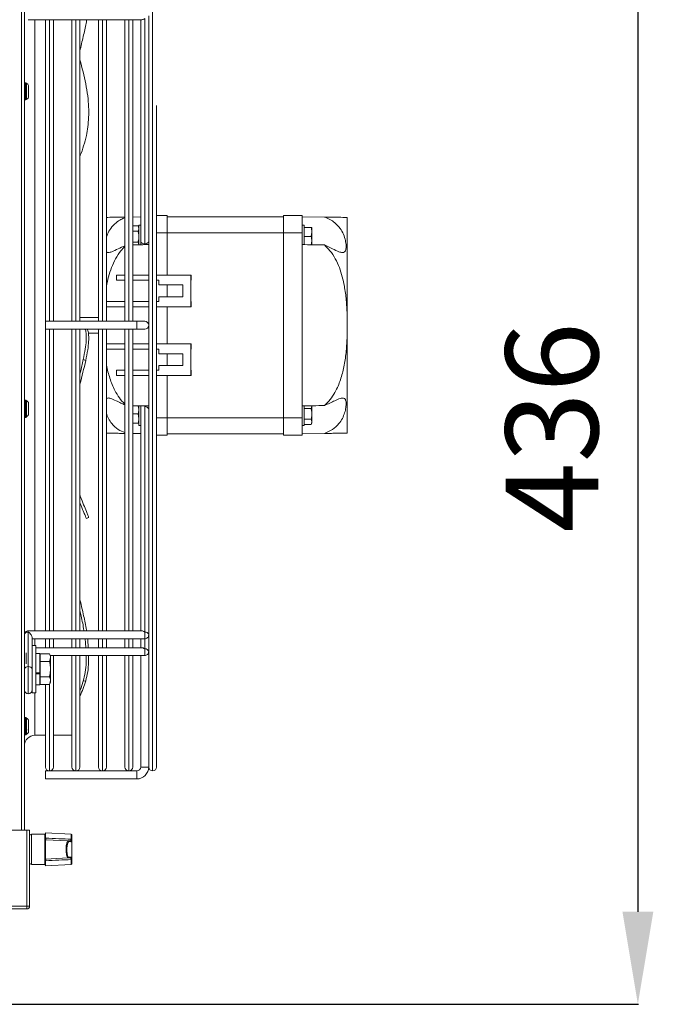
# Model space of a CAD drawing. Extents: x -593 to 2710, y 24207 to 26371.
# Drawn here: x 2471 to 2710, y 25075 to 25447 of the extents above; entities that cross this region are included whole.
import ezdxf

# ---------------------------------------------------------------- set-up
doc = ezdxf.new("R2010")
doc.units = 0
doc.header["$MEASUREMENT"] = 0
doc.header["$PDMODE"] = 98
doc.header["$PDSIZE"] = -5
doc.layers.get('0').update_dxf_attribs({"linetype": 'CONTINUOUS'})
doc.layers.get('DEFPOINTS').update_dxf_attribs({"linetype": 'CONTINUOUS'})
doc.styles.get("Standard").update_dxf_attribs({"font": 'ISOCP'})
doc.dimstyles.new('COTA', dxfattribs={"dimtxt": 35, "dimasz": 35, "dimexe": 0.2, "dimexo": 0.1, "dimgap": 15, "dimtad": 1, "dimdec": 5, "dimdsep": 46, "dimtxsty": 'Standard', "dimcen": 35, "dimclrd": 8, "dimclre": 8, "dimclrt": 1, "dimadec": 0, "dimazin": 0, "dimtfac": 1, "dimtdec": 5, "dimtofl": 0, "dimtmove": 0, "dimatfit": 3, "dimfxl": 1, "dimtvp": 1, "dimtolj": 1, "dimtzin": 0, "dimarcsym": 0})

# ---------------------------------------------------------------- blocks, each defined once
blk = doc.blocks.new('*D33')
at = {"color": 8, "lineweight": -2, "transparency": 16777216}
for p, q in [((2499.68, 25510.77), (2704.68, 25510.77)), ((2704.48, 25475.77), (2704.48, 25109.56)), ((2276.4, 25074.56), (2704.68, 25074.56))]:
    blk.add_line(p, q, dxfattribs=at)
at = {"color": 8, "transparency": 16777216}
for points in [[(2698.65, 25475.77), (2710.32, 25475.77), (2704.48, 25510.77)], [(2698.65, 25109.56), (2710.32, 25109.56), (2704.48, 25074.56)]]:
    blk.add_solid(points, dxfattribs=at)
at = {"layer": 'DEFPOINTS', "color": 0, "transparency": 16777216}
for p in [(2499.58, 25510.77), (2276.3, 25074.56), (2704.48, 25074.56)]:
    blk.add_point(p, dxfattribs=at)
at = {"color": 1, "transparency": 16777216, "insert": (2671.98, 25292.67), "char_height": 35, "attachment_point": 5, "rotation": 90}
blk.add_mtext('\\A1;436', dxfattribs=at)

msp = doc.modelspace()

# ---------------------------------------------------------------- linework, layer by layer
at = {"color": 8, "linetype": 'Continuous', "lineweight": 15}
for p, q in [((2471.591073, 25511.763325), (2471.591073, 25140.423325)), ((2521.100065, 25499.773325), (2521.100065, 25162.773325)), ((2521.102065, 25331.273325), (2521.102065, 25499.773325)), ((2476.601073, 25446.799553), (2476.601073, 25331.273325)), ((2482.100065, 25446.799546), (2482.100065, 25332.773325)), ((2482.102065, 25332.773325), (2482.102065, 25446.799546)), ((2492.100065, 25446.799533), (2492.100065, 25332.773325)), ((2492.102065, 25332.773325), (2492.102065, 25446.799533)), ((2502.100065, 25446.799519), (2502.100065, 25332.773325)), ((2502.102065, 25332.773325), (2502.102065, 25446.799519)), ((2512.100065, 25446.799506), (2512.100065, 25332.773325)), ((2512.102065, 25332.773325), (2512.102065, 25446.799506)), ((2526.601073, 25366.273325), (2522.601065, 25366.273325)), ((2518.101053, 25362.03247), (2518.101053, 25361.747262)), ((2476.601073, 25331.273325), (2476.601073, 25215.747209)), ((2521.102065, 25162.773325), (2521.102065, 25331.273325)), ((2482.100065, 25329.773325), (2482.100065, 25215.747201)), ((2482.102065, 25215.747201), (2482.102065, 25329.773325)), ((2492.100065, 25329.773325), (2492.100065, 25215.747188)), ((2492.102065, 25215.747188), (2492.102065, 25329.773325)), ((2502.100065, 25329.773325), (2502.100065, 25215.747174)), ((2502.102065, 25215.747174), (2502.102065, 25329.773325)), ((2512.100065, 25329.773325), (2512.100065, 25215.747161)), ((2512.102065, 25215.747161), (2512.102065, 25329.773325)), ((2522.601065, 25296.273325), (2526.601073, 25296.273325)), ((2476.601073, 25212.747209), (2476.601073, 25210.173325)), ((2482.100065, 25212.747201), (2482.100065, 25209.38324)), ((2482.102065, 25209.38324), (2482.102065, 25212.747201)), ((2492.100065, 25212.747188), (2492.100065, 25209.383227)), ((2492.102065, 25209.383227), (2492.102065, 25212.747188)), ((2502.100065, 25212.747174), (2502.100065, 25209.383213)), ((2502.102065, 25209.383213), (2502.102065, 25212.747174)), ((2512.100065, 25212.747161), (2512.100065, 25209.3832)), ((2512.102065, 25209.3832), (2512.102065, 25212.747161)), ((2518.101059, 25212.747153), (2518.101059, 25208.943852)), ((2473.351073, 25207.45), (2473.351073, 25203.297847)), ((2492.100065, 25206.383227), (2492.100065, 25162.773325)), ((2492.102065, 25162.773325), (2492.102065, 25206.383227)), ((2502.100065, 25206.383213), (2502.100065, 25162.773325)), ((2502.102065, 25162.773325), (2502.102065, 25206.383213)), ((2512.100065, 25206.3832), (2512.100065, 25162.773325)), ((2512.102065, 25162.773325), (2512.102065, 25206.3832)), ((2482.100065, 25195.578758), (2482.100065, 25162.773325)), ((2482.102065, 25162.773325), (2482.102065, 25195.582222)), ((2476.601073, 25192.373325), (2476.601073, 25176.273325)), ((2475.301073, 25138.823325), (2475.301073, 25127.423325)), ((2480.301073, 25127.423325), (2480.301073, 25138.823325)), ((2490.316774, 25136.948612), (2490.316774, 25138.838225)), ((2490.316774, 25127.408426), (2490.316774, 25129.298039))]:
    msp.add_line(p, q, dxfattribs=at)
at = {"color": 7, "linetype": 'Continuous', "lineweight": 15}
for p, q in [((2472.601073, 25511.763325), (2472.601073, 25140.423325)), ((2474.101054, 25446.799557), (2517.040394, 25446.799499)), ((2480.601065, 25332.773325), (2480.601065, 25446.799548)), ((2483.601065, 25446.799544), (2483.601065, 25332.773325)), ((2490.601065, 25332.773325), (2490.601065, 25446.79946)), ((2493.601065, 25446.799465), (2493.601065, 25332.773325)), ((2496.16727, 25446.799468), (2500.601065, 25446.799474)), ((2500.601065, 25332.773325), (2500.601065, 25446.799474)), ((2503.601065, 25446.799478), (2510.601065, 25446.799487)), ((2503.601065, 25446.799478), (2503.601065, 25332.773325)), ((2510.601065, 25332.773325), (2510.601065, 25446.799487)), ((2513.601065, 25446.799491), (2516.601065, 25446.799495)), ((2513.601065, 25446.799491), (2513.601065, 25332.773325)), ((2516.601056, 25446.799495), (2516.601056, 25363.093132)), ((2518.101053, 25447.238837), (2518.101053, 25362.03247)), ((2519.601065, 25446.136004), (2519.601056, 25448.299495)), ((2519.601065, 25216.410643), (2519.601065, 25446.136004)), ((2472.801073, 25422.963325), (2472.601073, 25422.763325)), ((2473.201073, 25422.963325), (2472.801073, 25422.963325)), ((2472.801073, 25422.963325), (2472.801073, 25416.463325)), ((2473.405701, 25422.758697), (2473.201073, 25422.963325)), ((2473.201073, 25416.463325), (2473.201073, 25422.963325)), ((2472.601073, 25416.663325), (2472.801073, 25416.463325)), ((2473.201073, 25416.463325), (2473.405701, 25416.667953)), ((2473.401073, 25416.705427), (2473.401073, 25416.720492)), ((2472.801073, 25416.463325), (2473.201073, 25416.463325)), ((2522.601065, 25414.414325), (2522.601065, 25331.273325)), ((2522.601065, 25388.774325), (2522.601065, 25331.273325)), ((2516.601073, 25372.234053), (2513.601065, 25372.194781)), ((2522.601065, 25372.773325), (2526.601073, 25372.773325)), ((2526.601073, 25372.773325), (2526.601073, 25366.273325)), ((2526.601073, 25372.273325), (2570.601073, 25372.273325)), ((2577.601073, 25372.773325), (2570.601073, 25372.773325)), ((2570.601073, 25372.773325), (2570.601073, 25366.273325)), ((2577.601073, 25372.773325), (2577.601073, 25366.273325)), ((2577.601073, 25372.273325), (2585.997893, 25372.163405)), ((2594.601073, 25372.050783), (2594.601073, 25335.539346)), ((2515.588466, 25368.814777), (2513.601065, 25368.814777)), ((2515.901073, 25368.273325), (2515.588466, 25368.814777)), ((2515.588466, 25368.814777), (2515.901073, 25367.804414)), ((2516.601073, 25369.123325), (2515.901073, 25369.123325)), ((2515.901073, 25361.742236), (2515.901073, 25369.123325)), ((2578.301073, 25369.123325), (2577.601073, 25369.123325)), ((2578.301073, 25361.773325), (2578.301073, 25369.123325)), ((2578.401073, 25368.273325), (2580.988466, 25368.273325)), ((2578.401073, 25368.273325), (2578.401073, 25364.773325)), ((2581.301073, 25368.273325), (2581.301073, 25366.523325)), ((2515.588466, 25366.794051), (2513.601065, 25366.794051)), ((2519.601065, 25366.340298), (2519.601058, 25366.340287)), ((2519.601072, 25367.81875), (2519.601071, 25366.340308)), ((2526.601073, 25366.273325), (2526.601073, 25350.273325)), ((2526.601073, 25366.273325), (2570.601073, 25366.273325)), ((2570.601073, 25366.273325), (2577.601073, 25366.273325)), ((2570.601073, 25366.273325), (2570.601073, 25348.273325)), ((2577.601073, 25296.273325), (2577.601073, 25366.273325)), ((2578.401073, 25367.94653), (2578.301073, 25367.773325)), ((2578.401073, 25364.773325), (2580.988466, 25364.773325)), ((2578.401073, 25364.773325), (2578.401073, 25361.759396)), ((2580.988466, 25364.773325), (2581.301073, 25366.523325)), ((2581.301073, 25366.523325), (2581.301073, 25363.023325)), ((2515.588466, 25362.752599), (2513.601065, 25362.752599)), ((2515.588466, 25362.752599), (2515.901073, 25361.742236)), ((2516.601056, 25363.093132), (2516.601056, 25362.27331)), ((2516.601059, 25361.775113), (2516.602019, 25361.721449)), ((2516.601073, 25361.775111), (2516.601073, 25362.260844)), ((2519.601056, 25363.206368), (2519.601065, 25363.206353)), ((2578.301073, 25361.773325), (2578.308184, 25361.761009)), ((2581.067241, 25361.714317), (2581.301073, 25363.023325)), ((2581.301073, 25363.023325), (2581.301073, 25361.742236)), ((2507.476379, 25348.273325), (2507.476379, 25350.273325)), ((2507.476379, 25350.273325), (2510.601065, 25350.273325)), ((2513.601065, 25350.273325), (2519.601065, 25350.273325)), ((2522.601065, 25350.273325), (2535.47398, 25350.273325)), ((2535.47398, 25350.273325), (2535.47398, 25338.273325)), ((2535.47398, 25350.273325), (2535.598332, 25350.273325)), ((2535.598332, 25350.273325), (2535.598332, 25348.273325)), ((2510.601065, 25348.273325), (2507.476379, 25348.273325)), ((2519.601065, 25348.273325), (2513.601065, 25348.273325)), ((2523.475009, 25348.273325), (2522.601065, 25348.273325)), ((2523.475009, 25346.523325), (2523.475009, 25348.273325)), ((2532.474238, 25346.523325), (2523.475009, 25346.523325)), ((2526.593757, 25342.023325), (2526.593757, 25346.523325)), ((2526.599103, 25346.523325), (2526.599103, 25342.023325)), ((2526.601073, 25342.023325), (2526.601073, 25346.523325)), ((2532.474238, 25342.023325), (2532.474238, 25346.523325)), ((2535.532884, 25348.273325), (2535.598332, 25348.273325)), ((2535.532884, 25340.273325), (2535.532884, 25348.273325)), ((2570.601073, 25348.273325), (2570.60839, 25348.273325)), ((2570.601073, 25340.273325), (2570.601073, 25348.273325)), ((2570.603044, 25348.273325), (2570.603044, 25340.273325)), ((2570.60839, 25340.273325), (2570.60839, 25348.273325)), ((2503.601065, 25340.273325), (2510.601065, 25340.273325)), ((2513.601065, 25340.273325), (2519.601065, 25340.273325)), ((2522.601065, 25340.273325), (2523.475009, 25340.273325)), ((2523.475009, 25340.273325), (2523.475009, 25342.023325)), ((2523.475009, 25342.023325), (2532.474238, 25342.023325)), ((2535.598332, 25340.273325), (2535.532884, 25340.273325)), ((2535.598332, 25340.273325), (2535.598332, 25338.273325)), ((2570.60839, 25340.273325), (2570.601073, 25340.273325)), ((2570.601073, 25340.273325), (2570.601073, 25322.273325)), ((2510.601065, 25338.273325), (2503.601065, 25338.273325)), ((2519.601065, 25338.273325), (2513.601065, 25338.273325)), ((2535.47398, 25338.273325), (2522.601065, 25338.273325)), ((2526.601073, 25338.273325), (2526.601073, 25324.273325)), ((2535.47398, 25338.273325), (2535.598332, 25338.273325)), ((2594.601073, 25335.539346), (2594.601073, 25327.007304)), ((2515.101065, 25332.773325), (2480.601065, 25332.773325)), ((2480.601065, 25329.773325), (2480.601065, 25332.773325)), ((2500.601065, 25334.273325), (2493.601065, 25334.273325)), ((2518.101065, 25332.773325), (2515.101065, 25332.773325)), ((2515.101065, 25332.773325), (2515.101065, 25329.773325)), ((2522.601065, 25331.273325), (2522.601065, 25164.272325)), ((2480.601065, 25329.773325), (2515.101065, 25329.773325)), ((2480.601065, 25215.747203), (2480.601065, 25329.773325)), ((2483.601065, 25329.773325), (2483.601065, 25215.747199)), ((2490.601065, 25215.74719), (2490.601065, 25329.773325)), ((2493.601065, 25329.773325), (2493.601065, 25215.747186)), ((2496.76553, 25328.273325), (2500.601065, 25328.273325)), ((2500.601065, 25215.747177), (2500.601065, 25329.773325)), ((2503.601065, 25329.773325), (2503.601065, 25215.747172)), ((2510.601065, 25215.747163), (2510.601065, 25329.773325)), ((2513.601065, 25329.773325), (2513.601065, 25215.747159)), ((2515.101065, 25329.773325), (2518.101065, 25329.773325)), ((2510.601065, 25324.273325), (2503.601065, 25324.273325)), ((2519.601065, 25324.273325), (2513.601065, 25324.273325)), ((2535.47398, 25324.273325), (2522.601065, 25324.273325)), ((2535.47398, 25312.273325), (2535.47398, 25324.273325)), ((2535.47398, 25324.273325), (2535.598332, 25324.273325)), ((2535.598332, 25322.273325), (2535.598332, 25324.273325)), ((2594.601073, 25327.007304), (2594.601073, 25290.495867)), ((2503.601065, 25322.273325), (2510.601065, 25322.273325)), ((2513.601065, 25322.273325), (2519.601065, 25322.273325)), ((2522.601065, 25322.273325), (2523.475009, 25322.273325)), ((2523.475009, 25322.273325), (2523.475009, 25320.523325)), ((2523.475009, 25320.523325), (2532.474238, 25320.523325)), ((2526.593757, 25316.023325), (2526.593757, 25320.523325)), ((2526.599103, 25316.023325), (2526.599103, 25320.523325)), ((2526.601073, 25316.023325), (2526.601073, 25320.523325)), ((2532.474238, 25320.523325), (2532.474238, 25316.023325)), ((2535.598332, 25322.273325), (2535.532884, 25322.273325)), ((2535.532884, 25322.273325), (2535.532884, 25314.273325)), ((2570.60839, 25322.273325), (2570.601073, 25322.273325)), ((2570.601073, 25314.273325), (2570.601073, 25322.273325)), ((2570.603044, 25314.273325), (2570.603044, 25322.273325)), ((2570.60839, 25314.273325), (2570.60839, 25322.273325)), ((2494.860905, 25318.271988), (2495.788089, 25317.968925)), ((2523.475009, 25316.023325), (2523.475009, 25314.273325)), ((2532.474238, 25316.023325), (2523.475009, 25316.023325)), ((2507.476379, 25314.273325), (2507.476379, 25312.273325)), ((2510.601065, 25314.273325), (2507.476379, 25314.273325)), ((2507.476379, 25312.273325), (2510.601065, 25312.273325)), ((2519.601065, 25314.273325), (2513.601065, 25314.273325)), ((2513.601065, 25312.273325), (2519.601065, 25312.273325)), ((2523.475009, 25314.273325), (2522.601065, 25314.273325)), ((2522.601065, 25312.273325), (2535.47398, 25312.273325)), ((2526.601073, 25312.273325), (2526.601073, 25296.273325)), ((2535.47398, 25312.273325), (2535.598332, 25312.273325)), ((2535.532884, 25314.273325), (2535.598332, 25314.273325)), ((2535.598332, 25312.273325), (2535.598332, 25314.273325)), ((2570.601073, 25314.273325), (2570.60839, 25314.273325)), ((2570.601073, 25314.273325), (2570.601073, 25296.273325)), ((2472.801073, 25302.963325), (2472.601073, 25302.763325)), ((2473.201073, 25302.963325), (2472.801073, 25302.963325)), ((2472.801073, 25302.963325), (2472.801073, 25296.463325)), ((2473.405701, 25302.758697), (2473.201073, 25302.963325)), ((2473.201073, 25296.788287), (2473.201073, 25302.963325)), ((2515.588466, 25297.773325), (2513.601065, 25297.773325)), ((2515.588466, 25297.773325), (2515.901073, 25296.023325)), ((2515.665815, 25300.840319), (2515.901073, 25299.523325)), ((2515.901073, 25293.423325), (2515.901073, 25300.804414)), ((2516.602031, 25300.825201), (2516.601071, 25300.771542)), ((2516.601073, 25299.453522), (2516.601073, 25300.77154)), ((2516.601073, 25299.453522), (2516.601073, 25215.747155)), ((2518.101076, 25300.51418), (2518.101076, 25215.307813)), ((2578.308184, 25300.785641), (2578.301073, 25300.773325)), ((2578.301073, 25293.423325), (2578.301073, 25300.773325)), ((2578.401073, 25300.787255), (2578.401073, 25299.794051)), ((2578.401073, 25299.794051), (2580.988466, 25299.794051)), ((2578.401073, 25299.794051), (2578.401073, 25295.752599)), ((2580.988466, 25299.794051), (2581.301073, 25300.804414)), ((2581.301073, 25300.804414), (2581.301073, 25297.773325)), ((2581.301073, 25297.773325), (2581.301073, 25294.742236)), ((2472.601073, 25296.663325), (2472.801073, 25296.463325)), ((2472.801073, 25296.463325), (2473.201073, 25296.463325)), ((2473.201073, 25296.463325), (2473.201073, 25296.788287)), ((2473.201073, 25296.463325), (2473.405701, 25296.667953)), ((2515.588466, 25294.273325), (2513.601065, 25294.273325)), ((2526.601073, 25296.273325), (2526.601073, 25289.773325)), ((2526.601073, 25296.273325), (2570.601073, 25296.273325)), ((2570.601073, 25296.273325), (2570.601073, 25289.773325)), ((2577.601073, 25296.273325), (2570.601073, 25296.273325)), ((2577.601073, 25296.273325), (2577.601073, 25289.773325)), ((2578.301073, 25294.773325), (2578.401073, 25294.60012)), ((2578.401073, 25295.752599), (2578.401073, 25293.731873)), ((2578.401073, 25295.752599), (2580.988466, 25295.752599)), ((2578.401073, 25293.731873), (2580.988466, 25293.731873)), ((2580.988466, 25293.731873), (2581.301073, 25294.742236)), ((2580.988466, 25293.731873), (2581.301073, 25294.273325)), ((2581.301073, 25294.742236), (2581.301073, 25294.273325)), ((2513.601065, 25290.35187), (2516.601056, 25290.312598)), ((2515.901073, 25293.423325), (2516.601073, 25293.423325)), ((2516.601056, 25293.089561), (2516.601056, 25293.423325)), ((2526.601073, 25290.273325), (2570.601073, 25290.273325)), ((2577.601073, 25293.423325), (2578.301073, 25293.423325)), ((2585.997893, 25290.383246), (2577.601073, 25290.273325)), ((2526.601073, 25289.773325), (2522.601065, 25289.773325)), ((2570.601073, 25289.773325), (2577.601073, 25289.773325)), ((2496.015119, 25258.276627), (2496.942303, 25258.651234)), ((2517.040415, 25215.747154), (2474.101075, 25215.747212)), ((2516.601065, 25215.747151), (2513.601065, 25215.747147)), ((2519.601073, 25214.247151), (2519.601065, 25216.410643)), ((2474.101076, 25215.307872), (2474.101076, 25202.226397)), ((2475.601073, 25213.18655), (2475.601073, 25210.173325)), ((2475.601073, 25212.74721), (2518.101071, 25212.747153)), ((2480.601065, 25209.383242), (2480.601065, 25212.747203)), ((2483.601065, 25212.747199), (2483.601065, 25209.383238)), ((2490.601065, 25209.383229), (2490.601065, 25212.74719)), ((2493.601065, 25212.747186), (2493.601065, 25209.383225)), ((2496.477618, 25212.747124), (2500.601065, 25212.747129)), ((2500.601065, 25209.383215), (2500.601065, 25212.747177)), ((2503.601065, 25212.747172), (2503.601065, 25209.383211)), ((2503.601065, 25212.747133), (2510.601065, 25212.747143)), ((2510.601065, 25209.383202), (2510.601065, 25212.747163)), ((2513.601065, 25212.747159), (2513.601065, 25209.383198)), ((2513.601065, 25212.747147), (2516.601065, 25212.747151)), ((2516.601056, 25209.383194), (2516.601056, 25212.747155)), ((2519.601065, 25210.046682), (2519.601065, 25214.247153)), ((2477.001073, 25210.173325), (2475.601073, 25210.173325)), ((2475.601073, 25200.668315), (2475.601073, 25210.173325)), ((2477.001073, 25200.668315), (2477.001073, 25210.173325)), ((2517.040398, 25209.383193), (2477.001073, 25209.383247)), ((2516.601065, 25209.38319), (2513.601065, 25209.383186)), ((2519.601065, 25210.046682), (2519.601056, 25207.88319)), ((2478.501073, 25207.173325), (2477.001073, 25207.173325)), ((2478.501073, 25199.878679), (2478.501073, 25207.173325)), ((2478.501073, 25206.383245), (2478.601073, 25206.383245)), ((2478.601073, 25205.94653), (2478.501073, 25205.773325)), ((2478.601073, 25207.046828), (2478.601073, 25204.160077)), ((2478.601073, 25207.046828), (2482.054491, 25207.046828)), ((2482.501073, 25206.273325), (2482.054491, 25207.046828)), ((2482.054491, 25204.160077), (2482.501073, 25205.603452)), ((2482.437614, 25206.38324), (2518.101054, 25206.383192)), ((2482.501073, 25206.273325), (2482.501073, 25205.603452)), ((2482.501073, 25205.603452), (2482.501073, 25201.273325)), ((2483.601065, 25206.383238), (2483.601065, 25164.272325)), ((2490.601065, 25164.272325), (2490.601065, 25206.383229)), ((2493.601065, 25206.383225), (2493.601065, 25164.272325)), ((2496.901532, 25206.383163), (2500.601065, 25206.383168)), ((2500.601065, 25164.272325), (2500.601065, 25206.383215)), ((2503.601065, 25206.383211), (2503.601065, 25164.272325)), ((2503.601065, 25206.383172), (2510.601065, 25206.383182)), ((2510.601065, 25164.272325), (2510.601065, 25206.383202)), ((2513.601065, 25206.383198), (2513.601065, 25164.272325)), ((2513.601065, 25206.383186), (2516.601065, 25206.38319)), ((2516.601065, 25206.383194), (2516.601065, 25164.273325)), ((2519.601065, 25164.272325), (2519.601065, 25207.883192)), ((2475.601073, 25192.373325), (2475.601073, 25200.668315)), ((2477.001073, 25192.373325), (2477.001073, 25200.668315)), ((2478.601073, 25204.160077), (2482.054491, 25204.160077)), ((2478.601073, 25204.160077), (2478.601073, 25198.386574)), ((2482.501073, 25201.273325), (2482.501073, 25196.943198)), ((2477.001073, 25199.878679), (2478.501073, 25199.878679)), ((2477.001073, 25199.493443), (2478.501073, 25199.493443)), ((2478.501073, 25199.493443), (2478.501073, 25199.870583)), ((2478.501073, 25195.373325), (2478.501073, 25199.493443)), ((2478.601073, 25198.386574), (2482.054491, 25198.386574)), ((2478.601073, 25198.386574), (2478.601073, 25195.499823)), ((2482.054491, 25195.499823), (2482.501073, 25196.943198)), ((2482.501073, 25196.943198), (2482.501073, 25196.273325)), ((2477.001073, 25195.373325), (2478.501073, 25195.373325)), ((2478.501073, 25196.773325), (2478.601073, 25196.60012)), ((2478.601073, 25195.499823), (2482.054491, 25195.499823)), ((2480.601065, 25164.272325), (2480.601065, 25195.499823)), ((2482.054491, 25195.499823), (2482.501073, 25196.273325)), ((2494.860905, 25196.747946), (2495.788089, 25196.863706)), ((2475.601073, 25192.373325), (2477.001073, 25192.373325)), ((2472.801073, 25182.963325), (2472.601073, 25182.763325)), ((2473.201073, 25182.963325), (2472.801073, 25182.963325)), ((2472.801073, 25182.963325), (2472.801073, 25176.463325)), ((2473.405701, 25182.758697), (2473.201073, 25182.963325)), ((2473.201073, 25177.386242), (2473.201073, 25182.963325)), ((2472.601073, 25176.663325), (2472.801073, 25176.463325)), ((2472.801073, 25176.463325), (2473.201073, 25176.463325)), ((2473.201073, 25176.463325), (2473.201073, 25177.386242)), ((2473.201073, 25176.463325), (2473.405701, 25176.667953)), ((2476.601073, 25176.273325), (2480.601065, 25176.273325)), ((2483.601065, 25176.273325), (2490.601065, 25176.273325)), ((2516.601065, 25164.273325), (2519.601065, 25164.273325)), ((2518.101065, 25164.273325), (2516.601065, 25164.273325)), ((2519.601065, 25164.273325), (2518.101065, 25164.273325)), ((2515.101065, 25162.773325), (2480.601065, 25162.773325)), ((2480.601065, 25161.273325), (2480.601065, 25162.773325)), ((2480.601065, 25159.773325), (2480.601065, 25161.273325)), ((2480.601065, 25159.773325), (2515.101065, 25159.773325)), ((2482.100065, 25162.773325), (2482.102065, 25162.773325)), ((2492.100065, 25162.773325), (2492.102065, 25162.773325)), ((2502.100065, 25162.773325), (2502.102065, 25162.773325)), ((2512.100065, 25162.773325), (2512.102065, 25162.773325)), ((2515.101065, 25162.773325), (2515.101065, 25159.773325)), ((2521.100065, 25162.773325), (2521.102065, 25162.773325)), ((2473.591073, 25140.423325), (2186.211073, 25140.423325)), ((2473.591073, 25111.633325), (2473.591073, 25140.423325)), ((2474.601073, 25140.423325), (2473.601073, 25140.423325)), ((2473.601073, 25140.423325), (2473.601073, 25111.633325)), ((2474.601073, 25140.423325), (2474.601073, 25111.633325)), ((2480.301073, 25138.823325), (2475.301073, 25138.823325)), ((2490.316774, 25138.838225), (2480.601073, 25139.347403)), ((2480.601073, 25139.347403), (2480.601073, 25137.41689)), ((2490.601073, 25138.538636), (2490.601073, 25136.748081)), ((2473.601073, 25134.690313), (2473.591073, 25134.707633)), ((2480.601073, 25136.797403), (2480.601073, 25129.449247)), ((2480.601073, 25136.797403), (2489.166766, 25136.348494)), ((2480.701073, 25137.164777), (2480.701073, 25136.792162)), ((2489.166766, 25136.348494), (2489.909703, 25136.309558)), ((2490.184042, 25136.00997), (2489.441105, 25136.048905)), ((2490.317125, 25136.870972), (2490.316774, 25136.948612)), ((2490.567872, 25129.746747), (2490.567872, 25136.499903)), ((2490.601073, 25136.748081), (2490.601073, 25136.658816)), ((2490.601073, 25136.658816), (2490.601073, 25129.587834)), ((2473.591073, 25131.539017), (2473.601073, 25131.556338)), ((2480.601073, 25129.449247), (2489.166766, 25129.898156)), ((2489.909703, 25129.937092), (2489.166766, 25129.898156)), ((2489.441105, 25130.197745), (2490.184042, 25130.236681)), ((2475.301073, 25127.423325), (2480.301073, 25127.423325)), ((2480.601073, 25128.829761), (2480.601073, 25126.899247)), ((2480.601073, 25126.899247), (2490.316774, 25127.408426)), ((2480.701073, 25129.454488), (2480.701073, 25129.081873)), ((2490.294434, 25129.513734), (2490.317125, 25129.375679)), ((2490.316774, 25129.298039), (2490.317125, 25129.375679)), ((2490.601073, 25129.587834), (2490.567872, 25129.746747)), ((2490.601073, 25129.587834), (2490.601073, 25129.498569)), ((2490.601073, 25129.498569), (2490.601073, 25127.708015)), ((2473.591073, 25111.633325), (2186.211073, 25111.633325)), ((2473.591073, 25111.633325), (2473.591073, 25110.623325)), ((2473.601073, 25111.633325), (2474.601073, 25111.633325)), ((2186.211073, 25110.623325), (2473.591073, 25110.623325))]:
    msp.add_line(p, q, dxfattribs=at)
at = {"color": 7, "linetype": 'Continuous', "lineweight": 15, "flags": 128}
for points in [[(2474.177664, 25417.862056), (2474.17935, 25417.86058), (2474.192881, 25417.90306), (2474.199042, 25418.004136), (2474.201481, 25418.162244), (2474.200534, 25418.840222), (2474.198606, 25419.25423), (2474.192832, 25419.66687), (2474.190313, 25420.12716), (2474.191005, 25420.586426), (2474.191555, 25421.353174), (2474.154944, 25421.983054), (2474.060327, 25422.180035), (2473.889309, 25422.392821), (2473.218736, 25422.865807), (2473.218736, 25422.865807)], [(2519.601065, 25363.206352), (2519.601063, 25362.672673), (2519.601061, 25362.058835), (2519.601059, 25361.786574), (2519.601057, 25361.877948), (2519.601056, 25362.325553), (2519.601056, 25363.093128)], [(2494.860905, 25318.271988), (2493.892497, 25314.094839), (2493.601065, 25312.910968)], [(2516.601064, 25299.340328), (2516.601066, 25299.873977), (2516.601068, 25300.487815), (2516.60107, 25300.760076), (2516.601072, 25300.668702), (2516.601073, 25300.221097), (2516.601073, 25299.453522)], [(2472.601059, 25193.483758), (2472.601059, 25193.495224), (2472.601061, 25193.767485), (2472.601063, 25194.381323), (2472.601066, 25195.287009), (2472.601068, 25196.411169), (2472.60107, 25197.662732), (2472.601072, 25198.940302), (2472.601073, 25200.140379), (2472.601073, 25201.165739)], [(2475.601073, 25201.165735), (2475.601073, 25200.140375), (2475.601072, 25198.940298), (2475.60107, 25197.662728), (2475.601068, 25196.411165), (2475.601066, 25195.287005), (2475.601063, 25194.381319), (2475.601061, 25193.76748), (2475.601059, 25193.49522), (2475.601057, 25193.586593), (2475.601056, 25194.034199), (2475.601056, 25194.801774)], [(2494.860905, 25196.747946), (2493.892497, 25193.867433), (2493.601065, 25193.119011)]]:
    msp.add_lwpolyline(points, dxfattribs=at)
at = {"color": 8, "linetype": 'Continuous', "lineweight": 15, "flags": 128}
for points in [[(2474.101075, 25215.747212), (2474.101076, 25215.633032), (2474.101076, 25215.307872)], [(2518.101071, 25212.747153), (2518.101072, 25212.861334), (2518.101073, 25213.186493), (2518.101074, 25213.673128), (2518.101075, 25214.247153), (2518.101076, 25214.821178), (2518.101076, 25215.307813)], [(2518.101054, 25206.383192), (2518.101055, 25206.497373), (2518.101056, 25206.822532), (2518.101057, 25207.309167), (2518.101058, 25207.883192), (2518.101059, 25208.457217), (2518.101059, 25208.943852)], [(2474.101076, 25202.226397), (2474.101076, 25200.983756), (2474.101074, 25199.536671), (2474.101073, 25197.983756), (2474.10107, 25196.430842), (2474.101068, 25194.983756), (2474.101065, 25193.741116), (2474.101062, 25192.787604), (2474.101059, 25192.188201), (2474.101057, 25191.983756)]]:
    msp.add_lwpolyline(points, dxfattribs=at)
at = {"color": 7, "linetype": 'Continuous', "lineweight": 15}
for centre, radius, start, end in [((2366.352202, 25396.147701), 132.104332, 11.53565004, 15.58238782), ((2517.913555, 25363.358294), 1.339016, 191.42160196, 278.04941282), ((2518.288555, 25363.358297), 1.33902, 261.95047886, 348.57809465), ((2518.101065, 25331.273325), 1.5, 270, 90), ((2290.160348, 25363.473506), 210.602552, 345.01501017, 347.52177755), ((2518.288574, 25299.188357), 1.339016, 11.42160196, 98.04941282), ((2474.101073, 25214.247212), 1.5, 89.9999228, 180), ((2473.913574, 25213.982045), 1.33902, 81.95047886, 168.57809465), ((2518.101073, 25214.247153), 1.5, 269.9999228, 0), ((2518.288574, 25213.98199), 1.339016, 11.42160196, 98.04941282), ((2518.288557, 25207.618029), 1.339016, 11.42160196, 98.04941282), ((2518.101056, 25207.883192), 1.5, 269.9999228, 0), ((2473.913574, 25200.90057), 1.33902, 81.95047886, 168.57809465), ((2474.288574, 25200.900574), 1.339016, 11.42160196, 98.04941282), ((2474.101059, 25193.483756), 1.5, 179.9999228, 269.9999228), ((2474.101059, 25193.483756), 1.5, 269.9999228, 359.9999228), ((2460.819142, 25206.947623), 36.393854, 334.2574006, 343.91414368), ((2476.601073, 25172.273325), 4, 90, 180), ((2482.100065, 25164.272325), 1.499, 180, 270), ((2482.102065, 25164.272325), 1.499, 270, 0), ((2492.100065, 25164.272325), 1.499, 180, 270), ((2492.102065, 25164.272325), 1.499, 270, 0), ((2502.100065, 25164.272325), 1.499, 180, 270), ((2502.102065, 25164.272325), 1.499, 270, 0), ((2512.100065, 25164.272325), 1.499, 180, 270), ((2512.102065, 25164.272325), 1.499, 270, 0), ((2515.101065, 25164.273325), 1.5, 270, 0), ((2515.101065, 25164.273325), 4.5, 270, 0), ((2521.100065, 25164.272325), 1.499, 180, 270), ((2521.102065, 25164.272325), 1.499, 270, 0), ((2475.301073, 25138.123325), 0.7, 90, 180), ((2480.301073, 25139.123325), 0.3, 270, 0), ((2490.301073, 25138.538636), 0.3, 0, 87), ((2489.146624, 25136.054647), 0.294537, 358.88298421, 86.0787985), ((2489.889561, 25136.015711), 0.294537, 358.88298421, 86.0787985), ((2490.254231, 25136.408794), 0.326606, 16.19794022, 82.929319), ((2490.343223, 25136.609806), 0.262466, 10.76189904, 95.70665044), ((2489.146624, 25130.192003), 0.294537, 273.9212015, 1.11701579), ((2489.889561, 25130.230939), 0.294537, 273.92120149, 1.11701579), ((2475.301073, 25128.123325), 0.7, 180, 270), ((2480.301073, 25127.123325), 0.3, 0, 90), ((2490.254231, 25129.837856), 0.326606, 277.070681, 343.80205979), ((2490.301073, 25127.708015), 0.3, 273, 0), ((2490.343223, 25129.636844), 0.262466, 264.29334956, 349.23810096), ((2473.591073, 25111.633325), 1.01, 270, 0), ((2473.591073, 25111.633325), 0.01, 270, 0.00000002)]:
    msp.add_arc(centre, radius, start, end, dxfattribs=at)
for centre, major_axis, ratio, start_param, end_param in [((2518.101056, 25448.299498), (1.38582, 1.385818), 0.4142130043, 3.5342907826, 4.319688946), ((2061.261017, 25366.273325), (572.92507, 0), 0.0130907171, 5.6224275505, 5.6396841984), ((3035.941129, 25366.273325), (572.92507, 0), 0.0130907171, 3.7850937624, 3.8091374522), ((2061.261017, 25296.273325), (572.92507, 0), 0.0130907171, 0.6435011088, 0.6607577566), ((3035.941129, 25296.273325), (572.92507, 0), 0.0130907171, 2.474047855, 2.4980915448), ((2518.101073, 25214.247153), (-1.385819, 1.385821), 0.4142141205, 5.1050871094, 5.8904852728), ((2474.101073, 25214.247212), (-1.385819, 1.385821), 0.4142141205, 3.5342907826, 5.1050871094), ((2518.101056, 25207.883192), (-1.385819, 1.385821), 0.4142141205, 5.1050871094, 5.8904852728), ((2489.430391, 25133.123325), (0, 2.925861), 0.2643396589, 6.2693327388, 8.0591605862)]:
    msp.add_ellipse(centre, major_axis=major_axis, ratio=ratio, start_param=start_param, end_param=end_param, dxfattribs=at)
at = {"color": 8, "linetype": 'Continuous', "lineweight": 15}
msp.add_ellipse((2489.430391, 25133.123325), major_axis=(0, 2.925861), ratio=0.2643396589, start_param=1.775975279, end_param=3.1554452219, dxfattribs=at)
at = {"color": 7, "linetype": 'Continuous', "lineweight": 15}
for points, knots in [([(2493.601065, 25435.202821), (2493.639484, 25435.349515), (2494.162529, 25437.346639), (2495.002077, 25440.974942), (2495.83886, 25444.746053), (2496.123898, 25446.528279), (2496.16727, 25446.799468)], [0, 0, 0, 0, 0.03621431178, 0.49302939062, 0.92285780839, 1, 1, 1, 1]), ([(2473.401073, 25422.706158), (2473.401073, 25422.713433), (2473.401073, 25422.733295), (2473.401073, 25422.248708), (2473.401073, 25421.376553), (2473.401073, 25420.230941), (2473.401073, 25419.00976), (2473.401073, 25417.903002), (2473.401073, 25417.039371), (2473.401073, 25416.816741), (2473.401073, 25416.705427)], [0, 0, 0, 0, 0.0762712481, 0.2082324983, 0.3401937486, 0.4721549989, 0.6041162492, 0.7360774994, 0.8680387497, 1, 1, 1, 1]), ([(2493.601065, 25395.310675), (2493.639466, 25395.394202), (2494.162278, 25396.531359), (2495.019258, 25399.008516), (2496.003898, 25402.592311), (2496.634118, 25406.238265), (2496.954201, 25409.862299), (2496.955279, 25413.817393), (2496.60144, 25418.152533), (2496.067687, 25421.048566), (2495.788089, 25422.56561)], [0, 0, 0, 0, 0.014136139, 0.1924524216, 0.3602345487, 0.4875041553, 0.6104405158, 0.7326663283, 0.8599612281, 1, 1, 1, 1]), ([(2473.260259, 25416.58281), (2473.475415, 25416.712303), (2473.830028, 25416.925728), (2474.143399, 25417.324335), (2474.254403, 25417.903191), (2474.206556, 25418.132043), (2474.201172, 25418.551877), (2474.200908, 25418.572468)], [0, 0, 0, 0, 0.2604297176, 0.4292289468, 0.5563632689, 0.9782417842, 1, 1, 1, 1]), ([(2510.601065, 25372.155509), (2510.597105, 25372.155457), (2509.81591, 25372.14523), (2508.463843, 25372.127531), (2506.456101, 25372.101248), (2504.83085, 25372.079972), (2503.889827, 25372.067654), (2503.632463, 25372.064285), (2503.601065, 25372.063874)], [0, 0, 0, 0, 0.0009321952, 0.1838952071, 0.3671769605, 0.6626128216, 0.9588387932, 1, 1, 1, 1]), ([(2510.601065, 25371.90484), (2510.105182, 25371.709948), (2508.910965, 25371.240594), (2507.058263, 25369.989874), (2505.289784, 25368.11662), (2504.077981, 25366.033009), (2503.726561, 25364.794307), (2503.601065, 25364.35195)], [0, 0, 0, 0, 0.1549455494, 0.3731499726, 0.6429930343, 0.8725079022, 1, 1, 1, 1]), ([(2585.997893, 25372.163405), (2586.699811, 25371.892344), (2588.102218, 25371.350775), (2590.142025, 25369.99498), (2591.929683, 25368.113423), (2593.268017, 25365.697343), (2593.997706, 25363.322755), (2594.261667, 25361.276509), (2594.167839, 25359.781939), (2593.718663, 25358.906594), (2592.85764, 25358.680817), (2591.3748, 25359.086221), (2589.107082, 25360.200984), (2587.055665, 25361.144086), (2585.997893, 25361.630378)], [0, 0, 0, 0, 0.0770393107, 0.1539218514, 0.2489988432, 0.3298665263, 0.4110780009, 0.4842470769, 0.5553989702, 0.6264508034, 0.6979706272, 0.7731220589, 0.8830149911, 1, 1, 1, 1]), ([(2585.997893, 25372.163405), (2586.204749, 25372.160697), (2587.195616, 25372.147726), (2588.745551, 25372.127436), (2590.738537, 25372.101346), (2592.401803, 25372.079573), (2593.606514, 25372.063803), (2594.327788, 25372.054361), (2594.509957, 25372.051976), (2594.601073, 25372.050783)], [0, 0, 0, 0, 0.0295199354, 0.141404264, 0.2534835074, 0.4341464875, 0.6152926308, 0.8075795115, 1, 1, 1, 1]), ([(2581.301073, 25366.523325), (2581.300761, 25366.564795), (2581.296314, 25367.155749), (2581.136793, 25367.734856), (2580.988466, 25368.273325)], [0, 0, 0, 0, 0.0701742245, 1, 1, 1, 1]), ([(2580.988466, 25368.273325), (2581.116792, 25368.273325), (2581.283079, 25368.273325), (2581.297729, 25368.273325), (2581.301073, 25368.273325)], [0, 0, 0, 0, 0.771718541, 1, 1, 1, 1]), ([(2515.901073, 25367.804414), (2515.900761, 25367.780472), (2515.896314, 25367.439284), (2515.736793, 25367.104936), (2515.588466, 25366.794051)], [0, 0, 0, 0, 0.0701742245, 1, 1, 1, 1]), ([(2515.588466, 25366.794051), (2515.635656, 25366.624408), (2515.818885, 25365.96573), (2515.866053, 25365.281403), (2515.901073, 25364.773325)], [0, 0, 0, 0, 0.2575512599, 1, 1, 1, 1]), ([(2515.901073, 25364.773325), (2515.896433, 25364.589584), (2515.879159, 25363.905603), (2515.711261, 25363.239653), (2515.588466, 25362.752599)], [0, 0, 0, 0, 0.2686339653, 1, 1, 1, 1]), ([(2581.301073, 25363.023325), (2581.300761, 25363.064795), (2581.296314, 25363.655749), (2581.136793, 25364.234856), (2580.988466, 25364.773325)], [0, 0, 0, 0, 0.0701742245, 1, 1, 1, 1]), ([(2503.601065, 25359.001729), (2503.840738, 25358.890195), (2504.349077, 25358.653635), (2505.838077, 25359.101361), (2507.911549, 25360.110079), (2509.752121, 25360.95879), (2510.601065, 25361.350248)], [0, 0, 0, 0, 0.1936687986, 0.4107649304, 0.7282216966, 1, 1, 1, 1]), ([(2503.601065, 25345.700183), (2503.61671, 25345.818441), (2503.791261, 25347.137779), (2504.401647, 25349.612238), (2505.471061, 25353.101944), (2507.005245, 25356.423844), (2508.697803, 25359.133206), (2510.085665, 25360.496175), (2510.601065, 25361.002331)], [0, 0, 0, 0, 0.0209067107, 0.2332452349, 0.4454232383, 0.65974569, 0.8736425119, 1, 1, 1, 1]), ([(2594.601073, 25335.539346), (2594.512762, 25337.300491), (2594.336195, 25340.821678), (2593.708707, 25345.523702), (2592.822543, 25349.615822), (2591.723832, 25353.099876), (2590.203687, 25356.428542), (2588.330767, 25359.366325), (2586.72536, 25360.924371), (2585.997893, 25361.630378)], [0, 0, 0, 0, 0.1875256218, 0.374933671, 0.5037969914, 0.6325628955, 0.7626302155, 0.8924392306, 1, 1, 1, 1]), ([(2495.560741, 25329.773325), (2495.598811, 25329.698172), (2495.824512, 25329.252618), (2496.015141, 25327.876207), (2496.03139, 25325.472623), (2495.67332, 25322.241176), (2495.140182, 25319.63644), (2494.860905, 25318.271988)], [0, 0, 0, 0, 0.0464115796, 0.2751562437, 0.5025788086, 0.7394332995, 1, 1, 1, 1]), ([(2496.344615, 25329.773325), (2496.434165, 25329.60657), (2496.716119, 25329.08153), (2496.946719, 25327.584298), (2496.957355, 25325.166465), (2496.60085, 25321.938992), (2496.067484, 25319.333679), (2495.788089, 25317.968925)], [0, 0, 0, 0, 0.1004327384, 0.3162189274, 0.5307579146, 0.7541945055, 1, 1, 1, 1]), ([(2585.997893, 25300.916273), (2586.204749, 25301.101281), (2587.195616, 25301.987495), (2588.745551, 25303.818743), (2590.738537, 25307.069913), (2592.401803, 25311.231812), (2593.606514, 25316.309137), (2594.327788, 25321.58755), (2594.509957, 25325.200301), (2594.601073, 25327.007304)], [0, 0, 0, 0, 0.02951993539, 0.141404264, 0.25348350736, 0.4341464875, 0.61529263076, 0.80757951149, 1, 1, 1, 1]), ([(2510.601065, 25301.466364), (2510.597105, 25301.469974), (2509.81591, 25302.182054), (2508.463843, 25303.825536), (2506.456101, 25307.066188), (2504.83085, 25311.237218), (2503.889827, 25314.767518), (2503.632463, 25316.690043), (2503.601065, 25316.924591)], [0, 0, 0, 0, 0.0009321952, 0.1838952071, 0.3671769605, 0.6626128216, 0.9588387932, 1, 1, 1, 1]), ([(2474.19298, 25299.264942), (2474.194165, 25299.355011), (2474.1972, 25299.585502), (2474.201828, 25300.015243), (2474.197059, 25300.503969), (2474.199017, 25301.162736), (2474.21235, 25301.442749), (2474.201482, 25301.886106), (2474.120872, 25302.101716), (2473.930889, 25302.386313), (2473.671481, 25302.614435), (2473.436182, 25302.731681), (2473.400039, 25302.749691)], [0, 0, 0, 0, 0.0634114241, 0.1622724104, 0.2819880421, 0.4087421728, 0.64307975, 0.7208534045, 0.7665605044, 0.8205086066, 0.9724292133, 1, 1, 1, 1]), ([(2473.401073, 25302.735003), (2473.401073, 25302.713729), (2473.401073, 25302.66768), (2473.401073, 25302.043421), (2473.401073, 25301.079783), (2473.401073, 25299.893733), (2473.401073, 25298.691531), (2473.401073, 25297.614011), (2473.401073, 25297.18353), (2473.401073, 25296.968289)], [0, 0, 0, 0, 0.1251985932, 0.2709988277, 0.4167990621, 0.5625992966, 0.7083995311, 0.8541997655, 1, 1, 1, 1]), ([(2473.402029, 25296.682092), (2473.459187, 25296.710802), (2473.638314, 25296.800776), (2473.871983, 25296.997247), (2474.085146, 25297.242888), (2474.238676, 25297.621205), (2474.185006, 25298.088915), (2474.198263, 25298.664103), (2474.190989, 25299.319966), (2474.195365, 25299.893264), (2474.18934, 25300.439836), (2474.18993, 25300.892432), (2474.201758, 25301.205801), (2474.203641, 25301.35187), (2474.200731, 25301.391771), (2474.197602, 25301.407603), (2474.19144, 25301.405024), (2474.190702, 25301.404715)], [0, 0, 0, 0, 0.0316611816, 0.09922283, 0.156285749, 0.2089428852, 0.3542877544, 0.5006335785, 0.5926335126, 0.6883583087, 0.7814065297, 0.8693943851, 0.9456510073, 0.9627484335, 0.9796643756, 0.9975635377, 1, 1, 1, 1]), ([(2510.601065, 25301.191604), (2510.105182, 25301.414816), (2508.910965, 25301.95237), (2507.058263, 25302.879108), (2505.289784, 25303.638492), (2504.077981, 25303.923554), (2503.726561, 25303.551822), (2503.601065, 25303.419071)], [0, 0, 0, 0, 0.1549455494, 0.3731499726, 0.6429930343, 0.8725079022, 1, 1, 1, 1]), ([(2585.997893, 25300.916273), (2586.699811, 25301.231748), (2588.102218, 25301.862058), (2590.142025, 25302.872573), (2591.929683, 25303.667541), (2593.268017, 25303.88023), (2593.997706, 25303.312557), (2594.261667, 25302.025055), (2594.167839, 25300.253108), (2593.718663, 25298.171979), (2592.85764, 25296.004768), (2591.3748, 25293.728124), (2589.107082, 25291.65678), (2587.055665, 25290.816512), (2585.997893, 25290.383246)], [0, 0, 0, 0, 0.0770393107, 0.1539218514, 0.2489988432, 0.3298665263, 0.4110780009, 0.4842470769, 0.5553989702, 0.6264508034, 0.6979706272, 0.7731220589, 0.8830149911, 1, 1, 1, 1]), ([(2503.601065, 25298.037989), (2503.840738, 25297.373848), (2504.349077, 25295.965229), (2505.838077, 25293.731367), (2507.911549, 25291.794651), (2509.752121, 25291.028409), (2510.601065, 25290.674988)], [0, 0, 0, 0, 0.1936687986, 0.4107649304, 0.7282216966, 1, 1, 1, 1]), ([(2515.901073, 25299.523325), (2515.900761, 25299.481855), (2515.896314, 25298.890901), (2515.736793, 25298.311794), (2515.588466, 25297.773325)], [0, 0, 0, 0, 0.0701742245, 1, 1, 1, 1]), ([(2581.301073, 25297.773325), (2581.26125, 25298.316205), (2581.211065, 25299.000325), (2581.026558, 25299.658224), (2580.988466, 25299.794051)], [0, 0, 0, 0, 0.7935437473, 1, 1, 1, 1]), ([(2580.988466, 25295.752599), (2581.116792, 25296.266977), (2581.283079, 25296.933512), (2581.297729, 25297.617242), (2581.301073, 25297.773325)], [0, 0, 0, 0, 0.771718541, 1, 1, 1, 1]), ([(2473.401073, 25296.968289), (2473.401073, 25296.800669), (2473.401073, 25296.609364), (2473.401073, 25296.682582), (2473.401073, 25296.691647)], [0, 0, 0, 0, 0.8761934554, 1, 1, 1, 1]), ([(2515.901073, 25296.023325), (2515.900761, 25295.981855), (2515.896314, 25295.390901), (2515.736793, 25294.811794), (2515.588466, 25294.273325)], [0, 0, 0, 0, 0.0701742245, 1, 1, 1, 1]), ([(2515.588466, 25294.273325), (2515.635656, 25294.273325), (2515.818885, 25294.273325), (2515.866053, 25294.273325), (2515.901073, 25294.273325)], [0, 0, 0, 0, 0.2575512599, 1, 1, 1, 1]), ([(2581.301073, 25294.742236), (2581.300761, 25294.766179), (2581.296314, 25295.107367), (2581.136793, 25295.441714), (2580.988466, 25295.752599)], [0, 0, 0, 0, 0.0701742245, 1, 1, 1, 1]), ([(2503.601065, 25290.482777), (2503.61671, 25290.482572), (2503.791261, 25290.480287), (2504.401647, 25290.472297), (2505.471061, 25290.458297), (2507.005245, 25290.438214), (2508.697803, 25290.416057), (2510.085665, 25290.397889), (2510.601065, 25290.391142)], [0, 0, 0, 0, 0.0209067107, 0.2332452349, 0.4454232383, 0.65974569, 0.8736425119, 1, 1, 1, 1]), ([(2594.601073, 25290.495867), (2594.512762, 25290.494711), (2594.336195, 25290.4924), (2593.708707, 25290.484186), (2592.822543, 25290.472585), (2591.723832, 25290.458202), (2590.203687, 25290.438302), (2588.330767, 25290.413785), (2586.72536, 25290.392769), (2585.997893, 25290.383246)], [0, 0, 0, 0, 0.18752562175, 0.37493367097, 0.50379699138, 0.63256289549, 0.76263021546, 0.89243923061, 1, 1, 1, 1]), ([(2493.601065, 25266.921088), (2493.639468, 25266.826037), (2494.162298, 25265.531988), (2495.017908, 25263.414278), (2496.00791, 25260.963937), (2496.623278, 25259.440847), (2496.932675, 25258.675063), (2496.909167, 25258.733248), (2496.901359, 25258.752574)], [0, 0, 0, 0, 0.0210489766, 0.2865652714, 0.5363960107, 0.725902846, 0.9089573964, 1, 1, 1, 1]), ([(2493.601065, 25264.251621), (2493.766942, 25263.841059), (2494.348383, 25262.401943), (2495.074099, 25260.605733), (2495.697627, 25259.062447), (2496.005325, 25258.300868), (2495.981942, 25258.358744), (2495.974175, 25258.377967)], [0, 0, 0, 0, 0.1226372393, 0.4298723351, 0.6629227229, 0.888038265, 1, 1, 1, 1]), ([(2493.601065, 25227.464106), (2493.639488, 25227.321842), (2494.162596, 25225.385033), (2494.997459, 25221.590519), (2495.801107, 25217.790877), (2496.06041, 25215.846469), (2496.073651, 25215.747183)], [0, 0, 0, 0, 0.0382820436, 0.5211799343, 0.975550304, 1, 1, 1, 1]), ([(2493.601065, 25223.441496), (2493.765676, 25222.74663), (2494.342678, 25220.31096), (2494.867559, 25217.713107), (2495.122754, 25215.807848), (2495.130879, 25215.747184)], [0, 0, 0, 0, 0.2787358826, 0.9770347521, 1, 1, 1, 1]), ([(2495.534838, 25212.747183), (2495.583441, 25212.408789), (2495.744742, 25211.285744), (2495.805281, 25210.165745), (2495.847578, 25209.383222)], [0, 0, 0, 0, 0.3013181291, 1, 1, 1, 1]), ([(2496.47761, 25212.747182), (2496.520361, 25212.447395), (2496.680516, 25211.324314), (2496.739904, 25210.204281), (2496.783439, 25209.383221)], [0, 0, 0, 0, 0.26693287179, 1, 1, 1, 1]), ([(2482.501073, 25205.603452), (2482.500627, 25205.637669), (2482.494272, 25206.12508), (2482.266383, 25206.602719), (2482.054491, 25207.046828)], [0, 0, 0, 0, 0.0702005767, 1, 1, 1, 1]), ([(2495.974387, 25206.383222), (2495.986226, 25205.517379), (2496.016652, 25203.292029), (2495.665731, 25199.922734), (2495.137573, 25197.839315), (2494.860905, 25196.747946)], [0, 0, 0, 0, 0.2326932582, 0.5980577638, 1, 1, 1, 1]), ([(2496.901532, 25206.38322), (2496.912527, 25205.556714), (2496.941603, 25203.371145), (2496.592431, 25200.038917), (2496.064591, 25197.95522), (2495.788089, 25196.863706)], [0, 0, 0, 0, 0.2245519373, 0.5937930538, 1, 1, 1, 1]), ([(2482.501073, 25201.273325), (2482.495594, 25201.512048), (2482.473172, 25202.488955), (2482.234693, 25203.440817), (2482.054491, 25204.160077)], [0, 0, 0, 0, 0.2443658278, 1, 1, 1, 1]), ([(2482.054491, 25198.386574), (2482.114135, 25198.59993), (2482.376997, 25199.54023), (2482.446974, 25200.517669), (2482.501073, 25201.273325)], [0, 0, 0, 0, 0.2269026028, 1, 1, 1, 1]), ([(2482.501073, 25196.943198), (2482.500627, 25196.977415), (2482.494272, 25197.464826), (2482.266383, 25197.942465), (2482.054491, 25198.386574)], [0, 0, 0, 0, 0.0702005767, 1, 1, 1, 1]), ([(2473.401073, 25182.756014), (2473.401073, 25182.758442), (2473.401073, 25182.835546), (2473.401073, 25182.555097), (2473.401073, 25181.907259), (2473.401073, 25180.870573), (2473.401073, 25179.678333), (2473.401073, 25178.463754), (2473.401073, 25177.840883), (2473.401073, 25177.529447)], [0, 0, 0, 0, 0.0053889396, 0.17115744967, 0.33692595974, 0.5026944698, 0.66846297987, 0.83423148993, 1, 1, 1, 1]), ([(2473.938097, 25178.332215), (2473.95559, 25178.318131), (2474.010214, 25178.274153), (2474.070418, 25178.220318), (2474.127942, 25178.171935), (2474.160627, 25178.155403), (2474.178189, 25178.170449), (2474.191248, 25178.253236), (2474.188017, 25178.490564), (2474.195574, 25178.849086), (2474.198582, 25179.374759), (2474.194163, 25179.982431), (2474.197953, 25180.62562), (2474.17803, 25181.233981), (2474.231286, 25181.682956), (2474.176997, 25182.011741), (2474.056429, 25182.218829), (2473.821837, 25182.485908), (2473.584206, 25182.636603), (2473.406004, 25182.749611)], [0, 0, 0, 0, 0.01124957622, 0.03512716953, 0.05459164542, 0.07138392898, 0.08724266204, 0.10372102579, 0.15937698072, 0.2324336102, 0.30977538354, 0.40668514739, 0.50661365565, 0.60605711178, 0.76908449969, 0.83938031935, 0.87113535641, 0.90336265413, 1, 1, 1, 1]), ([(2473.410093, 25176.67), (2473.411241, 25176.670615), (2473.452877, 25176.69291), (2473.541407, 25176.753703), (2473.725316, 25176.882252), (2473.901523, 25177.030591), (2474.044103, 25177.19415), (2474.122298, 25177.313114), (2474.213241, 25177.521124), (2474.202114, 25177.866936), (2474.18528, 25178.334882), (2474.196845, 25178.902412), (2474.197072, 25179.182867), (2474.197168, 25179.301388)], [0, 0, 0, 0, 0.0012658702, 0.0459242314, 0.0913854684, 0.1843309761, 0.2262678224, 0.2669645895, 0.3092202059, 0.4562251358, 0.7731775649, 0.9041432666, 1, 1, 1, 1]), ([(2473.401073, 25177.529447), (2473.401073, 25177.276738), (2473.401073, 25176.779535), (2473.401073, 25176.706534), (2473.401073, 25176.670636)], [0, 0, 0, 0, 0.5082614921, 1, 1, 1, 1]), ([(2480.601073, 25137.41689), (2482.276113, 25137.335822), (2485.514685, 25137.179082), (2488.753246, 25137.023651), (2490.316774, 25136.948612)], [0, 0, 0, 0, 0.5172152868, 1, 1, 1, 1]), ([(2480.601073, 25136.797403), (2480.601073, 25136.819667), (2480.601073, 25136.864195), (2480.601073, 25137.137493), (2480.601073, 25137.354703), (2480.601073, 25137.41689)], [0, 0, 0, 0, 0.4164646148, 0.8329340586, 1, 1, 1, 1]), ([(2489.166766, 25129.898156), (2489.119887, 25129.90638), (2488.984346, 25129.930156), (2488.768383, 25130.26201), (2488.558583, 25130.975843), (2488.420546, 25131.940023), (2488.36856, 25133.020196), (2488.403812, 25134.093358), (2488.519524, 25135.055372), (2488.703999, 25135.807741), (2488.929581, 25136.276169), (2489.091052, 25136.325406), (2489.166766, 25136.348494)], [0, 0, 0, 0, 0.0583937796, 0.1688326676, 0.2788718766, 0.3863484063, 0.4908554376, 0.5933592024, 0.6956303337, 0.7994528431, 0.9059623455, 1, 1, 1, 1]), ([(2488.686785, 25132.54819), (2488.676438, 25132.816056), (2488.654259, 25133.390251), (2488.716138, 25134.266471), (2488.850118, 25135.042571), (2489.008123, 25135.558139), (2489.17568, 25135.75477), (2489.155108, 25135.747474), (2489.149526, 25135.745494)], [0, 0, 0, 0, 0.1739162964, 0.3728060141, 0.5724838129, 0.771613778, 0.9380261944, 1, 1, 1, 1]), ([(2489.909703, 25136.309558), (2489.981221, 25136.326104), (2490.120628, 25136.358355), (2490.237513, 25136.610248), (2490.294434, 25136.732917)], [0, 0, 0, 0, 0.5130141916, 1, 1, 1, 1]), ([(2490.567872, 25136.499903), (2490.510679, 25136.358403), (2490.393445, 25136.068357), (2490.254964, 25136.029745), (2490.184042, 25136.00997)], [0, 0, 0, 0, 0.4878570802, 1, 1, 1, 1]), ([(2490.317125, 25136.870972), (2490.316915, 25136.85668), (2490.316196, 25136.807699), (2490.303457, 25136.763921), (2490.294434, 25136.732917)], [0, 0, 0, 0, 0.2917730057, 1, 1, 1, 1]), ([(2490.601073, 25136.658816), (2490.600668, 25136.642343), (2490.59926, 25136.58511), (2490.580928, 25136.535345), (2490.567872, 25136.499903)], [0, 0, 0, 0, 0.2878206017, 1, 1, 1, 1]), ([(2490.294434, 25129.513734), (2490.247743, 25129.61567), (2490.141533, 25129.847547), (2490.002357, 25129.936698), (2489.920504, 25129.937046), (2489.909703, 25129.937092)], [0, 0, 0, 0, 0.40510328912, 0.92150047239, 1, 1, 1, 1]), ([(2490.184042, 25130.236681), (2490.266387, 25130.209162), (2490.405127, 25130.162797), (2490.520838, 25129.866988), (2490.567872, 25129.746747)], [0, 0, 0, 0, 0.59351816526, 1, 1, 1, 1]), ([(2480.601073, 25128.829761), (2480.601073, 25128.9767), (2480.601073, 25129.270579), (2480.601073, 25129.432048), (2480.601073, 25129.445419), (2480.601073, 25129.449247)], [0, 0, 0, 0, 0.4164646114, 0.8329340518, 1, 1, 1, 1]), ([(2490.316774, 25129.298039), (2488.753246, 25129.222999), (2485.514685, 25129.067568), (2482.276113, 25128.910829), (2480.601073, 25128.829761)], [0, 0, 0, 0, 0.4827847132, 1, 1, 1, 1])]:
    msp.add_open_spline(points, degree=3, knots=knots, dxfattribs=at)
for points in [[(2490.316774, 25136.948612), (2490.354501, 25136.944468), (2490.429956, 25136.93618), (2490.523427, 25136.889319), (2490.588449, 25136.824387), (2490.596865, 25136.773516), (2490.601073, 25136.748081)], [(2490.601073, 25129.498569), (2490.596865, 25129.473134), (2490.588449, 25129.422263), (2490.523427, 25129.357332), (2490.429956, 25129.310471), (2490.354501, 25129.302183), (2490.316774, 25129.298039)]]:
    msp.add_open_spline(points, degree=3, dxfattribs=at)

# ---------------------------------------------------------------- dimensions: what is measured, and where the dimension line sits
dim = msp.add_linear_dim(base=(2704.483489, 25074.560325), p1=(2499.581073, 25510.773325), p2=(2276.302035, 25074.560325), angle=90, text='436', dimstyle='COTA', override={"dimarcsym": 1})
dim.commit()
dim.dimension.update_dxf_attribs({"geometry": '*D33', "text_midpoint": (2671.983489, 25292.666825)})

doc.saveas('drawing.dxf')
